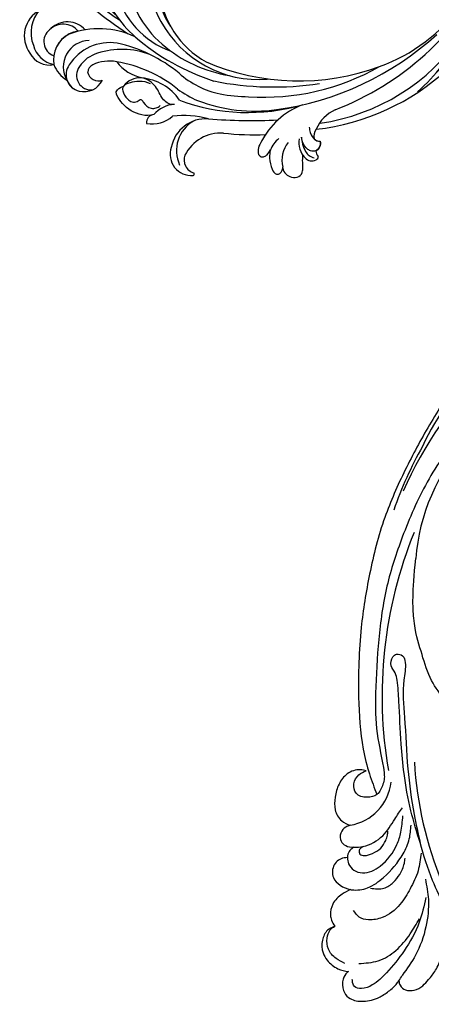
# Model space of a CAD drawing. Units: millimetres. Extents: x 7494 to 13794, y 1965 to 3747.
# Drawn here: x 8128 to 8215, y 2678 to 2886 of the extents above; entities that cross this region are included whole.
import ezdxf

# ---------------------------------------------------------------- set-up
doc = ezdxf.new("R2010")
doc.units = ezdxf.units.MM
doc.layers.add('H-08.木作(細線)', color=8, linetype='Continuous')

# ---------------------------------------------------------------- blocks, each defined once
blk = doc.blocks.new('SE-21052R')
at = {"layer": 'H-08.木作(細線)', "ltscale": 0.2}
for centre, radius, start, end in [((-18.62, 38.39), 89.34, 201.9413, 242.8852), ((-40.24, 16.11), 59.8, 220.8727, 241.6994), ((-2.48, 35.9), 77.67, 270.2393, 308.8838), ((-39.65, 2.15), 41.7, 224.6437, 262.6165), ((-39.65, 2.15), 41.7, 224.6437, 262.6165), ((-24.19, 33.39), 82.83, 237.5859, 247.8041), ((-11.45, 44.06), 92.04, 244.8686, 276.7225), ((0.06, -57.2), 10.44, 6.4823, 80.3805)]:
    blk.add_arc(centre, radius, start, end, dxfattribs=at)
for points, knots in [([(-95.72, 46.5), (-97.03, 42.03), (-99.35, 34.12), (-98.99, 21.42), (-97.3, 9.26), (-92.12, -2.79), (-85.78, -12.6), (-78.85, -21.22), (-70.84, -28.78), (-61.26, -36.31), (-50.34, -41.69), (-39.46, -45.96), (-28.41, -48.05), (-18.08, -49.19), (-8.61, -49.65), (-2.72, -48.4), (0.94, -48.21), (1.74, -48.49), (2.16, -48.64)], [0, 0, 0, 0, 13.895137, 24.540056, 37.799017, 50.536723, 63.467591, 72.790813, 83.648071, 96.430937, 109.190436, 120.008865, 131.39806, 142.762056, 151.268717, 159.62776, 160.80768, 162.132684, 162.132684, 162.132684, 162.132684]), ([(-95.72, 46.5), (-97.03, 42.03), (-99.35, 34.12), (-98.99, 21.42), (-97.3, 9.26), (-92.12, -2.79), (-85.78, -12.6), (-78.85, -21.22), (-70.84, -28.78), (-61.26, -36.31), (-50.34, -41.69), (-39.46, -45.96), (-28.41, -48.05), (-18.08, -49.19), (-8.61, -49.65), (-2.72, -48.4), (0.94, -48.21), (1.74, -48.49), (2.16, -48.64)], [0, 0, 0, 0, 13.895137, 24.540056, 37.799017, 50.536723, 63.467591, 72.790813, 83.648071, 96.430937, 109.190436, 120.008865, 131.39806, 142.762056, 151.268717, 159.62776, 160.80768, 162.132684, 162.132684, 162.132684, 162.132684]), ([(-101.27, -3.41), (-99.66, -5.81), (-95.92, -11.38), (-89.7, -19.91), (-82.21, -28.49), (-73.13, -34.92), (-63.85, -40.57), (-53.72, -45.76), (-42.61, -49.19), (-30.07, -51.91), (-17.72, -52.92), (-7.31, -52.91), (-0.41, -51.52), (2.78, -50.51), (4.24, -50.04)], [0, 0, 0, 0, 12.857957, 29.924772, 47.042881, 63.274069, 79.237497, 95.50301, 113.844525, 130.832325, 152.628889, 168.961207, 176.992121, 183.857508, 183.857508, 183.857508, 183.857508]), ([(-101.27, -3.41), (-99.66, -5.81), (-95.92, -11.38), (-89.7, -19.91), (-82.21, -28.49), (-73.13, -34.92), (-63.85, -40.57), (-53.72, -45.76), (-42.61, -49.19), (-30.07, -51.91), (-17.72, -52.92), (-7.31, -52.91), (-0.41, -51.52), (2.78, -50.51), (4.24, -50.04)], [0, 0, 0, 0, 12.857957, 29.924772, 47.042881, 63.274069, 79.237497, 95.50301, 113.844525, 130.832325, 152.628889, 168.961207, 176.992121, 183.857508, 183.857508, 183.857508, 183.857508]), ([(-101.27, -3.41), (-99.66, -5.81), (-95.92, -11.38), (-89.7, -19.91), (-82.21, -28.49), (-73.13, -34.92), (-63.85, -40.57), (-53.72, -45.76), (-42.61, -49.19), (-30.07, -51.91), (-17.72, -52.92), (-7.31, -52.91), (-0.41, -51.52), (2.78, -50.51), (4.24, -50.04)], [0, 0, 0, 0, 12.857957, 29.924772, 47.042881, 63.274069, 79.237497, 95.50301, 113.844525, 130.832325, 152.628889, 168.961207, 176.992121, 183.857508, 183.857508, 183.857508, 183.857508]), ([(101.54, -61.19), (102.98, -60), (105.8, -57.57), (108.3, -52.35), (108.85, -46.08), (106.95, -38.4), (102.99, -30.9), (97.41, -24.11), (90.56, -20), (82.58, -17.21), (74.29, -16.18), (66.69, -17.02), (60.16, -18.81), (55.03, -20.72), (50.82, -23.09), (48.06, -26.67), (43.17, -29.28), (36.94, -33.28), (29.8, -36.33), (22.44, -39.73), (15.32, -41.34), (7.76, -43.28), (0.71, -44.11), (-7.04, -44.45), (-13.68, -44.33), (-18.62, -44.37), (-21.2, -44.69), (-22.8, -45.89), (-24.47, -45.42), (-25.31, -44.32), (-24.79, -42.8), (-22.46, -42.37), (-18.27, -43.57), (-10.66, -43.23), (-1.22, -43.43), (7.71, -42.64), (12.94, -41.8), (14.97, -41.46)], [0, 0, 0, 0, 8.246768, 16.588405, 25.004942, 35.80148, 51.102996, 62.53475, 74.283446, 86.204232, 99.993534, 111.142209, 119.999693, 129.929281, 135.747189, 141.214736, 149.44661, 160.402362, 174.345444, 183.92633, 196.439119, 206.7614, 218.648939, 227.931557, 241.363257, 248.006511, 250.367665, 252.718494, 255.565278, 257.223494, 259.234687, 261.448415, 266.980454, 278.6872, 294.874226, 309.266146, 318.472123, 318.472123, 318.472123, 318.472123]), ([(-10.27, -30.76), (-10.82, -31.41), (-12.35, -32.96), (-15.58, -35.17), (-19.87, -37.91), (-25.52, -39.09), (-30.85, -40.54), (-37.82, -40.32), (-45.01, -39.2)], [33.692217, 33.692217, 33.692217, 33.692217, 37.453799, 43.366779, 51.107799, 59.890175, 68.846503, 75.509231, 75.509231, 75.509231, 75.509231]), ([(-10.27, -30.76), (-10.82, -31.41), (-12.35, -32.96), (-15.58, -35.17), (-19.87, -37.91), (-25.52, -39.09), (-30.85, -40.54), (-37.82, -40.32), (-45.01, -39.2)], [33.692217, 33.692217, 33.692217, 33.692217, 37.453799, 43.366779, 51.107799, 59.890175, 68.846503, 75.509231, 75.509231, 75.509231, 75.509231]), ([(43.73, -47.5), (44.06, -47.47), (44.89, -47.34), (45.95, -46.14), (45.99, -44.26), (45.17, -42.51), (43.66, -41.05), (41.82, -39.45), (39.28, -38.19), (37.34, -37.69), (36.38, -37.53)], [0.369686, 0.369686, 0.369686, 0.369686, 1.852608, 4.061523, 6.76856, 9.778302, 12.440145, 16.076958, 20.602571, 24.937885, 24.937885, 24.937885, 24.937885]), ([(43.73, -47.5), (44.06, -47.47), (44.89, -47.34), (45.95, -46.14), (45.99, -44.26), (45.17, -42.51), (43.66, -41.05), (41.82, -39.45), (39.28, -38.19), (37.34, -37.69), (36.38, -37.53)], [0.369686, 0.369686, 0.369686, 0.369686, 1.852608, 4.061523, 6.76856, 9.778302, 12.440145, 16.076958, 20.602571, 24.937885, 24.937885, 24.937885, 24.937885]), ([(43.73, -47.5), (44.06, -47.47), (44.89, -47.34), (45.95, -46.14), (45.99, -44.26), (45.17, -42.51), (43.66, -41.05), (41.82, -39.45), (39.28, -38.19), (37.34, -37.69), (36.38, -37.53)], [0.369686, 0.369686, 0.369686, 0.369686, 1.852608, 4.061523, 6.76856, 9.778302, 12.440145, 16.076958, 20.602571, 24.937885, 24.937885, 24.937885, 24.937885]), ([(17.06, -41.39), (18.31, -41.6), (20.95, -42.04), (24.45, -44), (27.98, -46.36), (30.33, -49.65), (30.74, -52.89), (30.11, -55.27), (28.93, -55.94), (28.39, -56.25)], [0, 0, 0, 0, 3.779524, 7.961502, 11.884691, 16.539555, 19.459391, 21.556515, 23.378988, 23.378988, 23.378988, 23.378988]), ([(17.06, -41.39), (18.31, -41.6), (20.95, -42.04), (24.45, -44), (27.98, -46.36), (30.33, -49.65), (30.74, -52.89), (30.11, -55.27), (28.93, -55.94), (28.39, -56.25)], [0, 0, 0, 0, 3.779524, 7.961502, 11.884691, 16.539555, 19.459391, 21.556515, 23.378988, 23.378988, 23.378988, 23.378988]), ([(22.65, -40.78), (24.07, -40.58), (27.41, -40.12), (32.9, -41.03), (38.31, -43.24), (41.29, -45.65), (42.62, -46.73)], [0, 0, 0, 0, 4.269432, 10.075473, 16.455239, 21.555876, 21.555876, 21.555876, 21.555876]), ([(26.51, -40.85), (28.24, -41.35), (32.18, -42.47), (37.38, -45.73), (41.49, -49.46), (44.25, -52.57), (45.13, -55.11), (44.67, -56.99), (43.57, -57.31), (43.07, -57.28), (42.95, -57.28)], [0, 0, 0, 0, 5.396245, 12.24441, 18.131179, 22.092165, 24.514729, 26.031868, 27.199217, 27.549766, 27.549766, 27.549766, 27.549766]), ([(26.51, -40.85), (28.24, -41.35), (32.18, -42.47), (37.38, -45.73), (41.49, -49.46), (44.25, -52.57), (45.13, -55.11), (44.67, -56.99), (43.57, -57.31), (43.07, -57.28), (42.95, -57.28)], [0, 0, 0, 0, 5.396245, 12.24441, 18.131179, 22.092165, 24.514729, 26.031868, 27.199217, 27.549766, 27.549766, 27.549766, 27.549766]), ([(23.97, -56.66), (23.99, -56.56), (24.25, -55.37), (24.01, -52.7), (21.4, -48.79), (18.01, -45.56), (14.16, -43.58), (12.05, -43.3), (11.09, -43.17)], [15.771874, 15.771874, 15.771874, 15.771874, 16.189839, 21.175643, 27.147636, 36.725687, 41.822292, 46.126732, 46.126732, 46.126732, 46.126732]), ([(39.65, -55.76), (39.63, -54.35), (39.6, -51.48), (37.41, -47.5), (34.25, -44.66), (31.93, -43.14), (30.89, -42.46)], [0, 0, 0, 0, 4.187738, 8.499962, 13.11732, 16.840416, 16.840416, 16.840416, 16.840416]), ([(15.09, -55.48), (15.09, -55.48), (15.15, -54.83), (15.07, -52.6), (13.36, -49.05), (9.96, -46.86), (8.06, -45.38), (7.3, -44.79)], [11.026792, 11.026792, 11.026792, 11.026792, 11.053441, 13.920307, 20.951231, 27.40262, 31.692464, 31.692464, 31.692464, 31.692464]), ([(17.21, -56.95), (17.65, -56.98), (18.67, -56.81), (20.1, -55.81), (21, -53.24), (19.27, -49.38), (16.01, -46.64), (12.24, -45.22), (10.19, -44.96), (9.04, -44.81)], [3.987995, 3.987995, 3.987995, 3.987995, 5.90725, 8.455809, 11.378668, 17.254079, 25.84593, 29.846398, 35.026891, 35.026891, 35.026891, 35.026891]), ([(23.91, -52.44), (24.08, -51.47), (24.4, -49.72), (23.06, -47.5), (21.28, -45.99), (19.51, -45.06), (18.31, -44.86), (17.94, -44.8)], [0, 0, 0, 0, 2.851245, 5.152099, 7.342459, 9.864089, 10.99241, 10.99241, 10.99241, 10.99241]), ([(41.22, -58.02), (41.27, -58.11), (41.62, -58.64), (42.96, -59.43), (45.03, -59.55), (47.14, -58.18), (47.86, -55.37), (47.4, -52.45), (46.05, -49.99), (44.86, -48.41), (43.98, -47.69), (43.73, -47.5)], [2.176905, 2.176905, 2.176905, 2.176905, 2.663472, 5.067219, 8.660042, 11.397156, 15.562634, 20.685931, 24.321733, 27.960173, 29.391805, 29.391805, 29.391805, 29.391805]), ([(41.22, -58.02), (41.27, -58.11), (41.62, -58.64), (42.96, -59.43), (45.03, -59.55), (47.14, -58.18), (47.86, -55.37), (47.4, -52.45), (46.05, -49.99), (44.86, -48.41), (43.98, -47.69), (43.73, -47.5)], [2.176905, 2.176905, 2.176905, 2.176905, 2.663472, 5.067219, 8.660042, 11.397156, 15.562634, 20.685931, 24.321733, 27.960173, 29.391805, 29.391805, 29.391805, 29.391805]), ([(41.22, -58.02), (41.27, -58.11), (41.62, -58.64), (42.96, -59.43), (45.03, -59.55), (47.14, -58.18), (47.86, -55.37), (47.4, -52.45), (46.05, -49.99), (44.86, -48.41), (43.98, -47.69), (43.73, -47.5)], [2.176905, 2.176905, 2.176905, 2.176905, 2.663472, 5.067219, 8.660042, 11.397156, 15.562634, 20.685931, 24.321733, 27.960173, 29.391805, 29.391805, 29.391805, 29.391805]), ([(2.16, -48.64), (2.95, -49), (3.77, -49.37), (4.23, -50.02), (4.24, -50.04)], [0, 0, 0, 0, 3.624697, 3.746843, 3.746843, 3.746843, 3.746843]), ([(2.16, -48.64), (2.95, -49), (3.77, -49.37), (4.23, -50.02), (4.24, -50.04)], [0, 0, 0, 0, 3.624697, 3.746843, 3.746843, 3.746843, 3.746843]), ([(15.01, -53.49), (15.09, -53.6), (15.16, -53.71), (15.23, -53.82), (15.39, -54.05), (15.71, -54.53), (16.79, -54.37), (17.11, -53.04), (16.61, -51.52), (15.74, -49.75), (14.27, -48.77), (13.05, -48.22), (12.37, -48.17), (12.08, -48.15)], [-0.544099, -0.544099, -0.544099, -0.544099, 0, 0, 0, 1.191422, 2.408115, 3.862672, 6.494977, 9.597994, 12.389445, 14.185139, 15.443778, 15.443778, 15.443778, 15.443778]), ([(4.24, -50.04), (4.62, -50.6), (4.9, -52.24), (4.17, -54.67), (1.61, -55.02), (-0.19, -53.82), (-0.67, -52.57), (-0.89, -52)], [3.746843, 3.746843, 3.746843, 3.746843, 6.900825, 10.5684, 13.618503, 16.82698, 19.484212, 19.484212, 19.484212, 19.484212]), ([(4.24, -50.04), (4.62, -50.6), (4.9, -52.24), (4.17, -54.67), (1.61, -55.02), (-0.19, -53.82), (-0.67, -52.57), (-0.89, -52)], [3.746843, 3.746843, 3.746843, 3.746843, 6.900825, 10.5684, 13.618503, 16.82698, 19.484212, 19.484212, 19.484212, 19.484212]), ([(4.24, -50.04), (4.62, -50.6), (4.9, -52.24), (4.17, -54.67), (1.61, -55.02), (-0.19, -53.82), (-0.67, -52.57), (-0.89, -52)], [3.746843, 3.746843, 3.746843, 3.746843, 6.900825, 10.5684, 13.618503, 16.82698, 19.484212, 19.484212, 19.484212, 19.484212]), ([(-0.89, -52), (-1.01, -52.4), (-1.41, -53.75), (-0.68, -56.19), (1.59, -58.07), (4.25, -58.95), (7.03, -59.24), (9.44, -58.06), (10.14, -56.63), (10.43, -56.02)], [0, 0, 0, 0, 1.251083, 4.183362, 6.938625, 9.816232, 12.481141, 15.172528, 17.175337, 17.175337, 17.175337, 17.175337]), ([(-0.89, -52), (-1.01, -52.4), (-1.41, -53.75), (-0.68, -56.19), (1.59, -58.07), (4.25, -58.95), (7.03, -59.24), (9.44, -58.06), (10.14, -56.63), (10.43, -56.02)], [0, 0, 0, 0, 1.251083, 4.183362, 6.938625, 9.816232, 12.481141, 15.172528, 17.175337, 17.175337, 17.175337, 17.175337]), ([(-0.89, -52), (-1.01, -52.4), (-1.41, -53.75), (-0.68, -56.19), (1.59, -58.07), (4.25, -58.95), (7.03, -59.24), (9.44, -58.06), (10.14, -56.63), (10.43, -56.02)], [0, 0, 0, 0, 1.251083, 4.183362, 6.938625, 9.816232, 12.481141, 15.172528, 17.175337, 17.175337, 17.175337, 17.175337]), ([(15.09, -55.48), (15.09, -55.48), (15.15, -54.83), (15.12, -54.16), (15.02, -53.51), (15.01, -53.49)], [11.026792, 11.026792, 11.026792, 11.026792, 11.053441, 13.920307, 13.99143, 13.99143, 13.99143, 13.99143]), ([(15.09, -55.48), (15.09, -55.48), (15.15, -54.83), (15.12, -54.16), (15.02, -53.51), (15.01, -53.49)], [11.026792, 11.026792, 11.026792, 11.026792, 11.053441, 13.920307, 13.99143, 13.99143, 13.99143, 13.99143]), ([(10.43, -56.02), (10.52, -56.34), (10.74, -57.19), (11.91, -58.24), (13.68, -58.38), (14.86, -57.1), (15.05, -56.07), (15.09, -55.48)], [0, 0, 0, 0, 1.441043, 3.900709, 6.459888, 8.434693, 11.026792, 11.026792, 11.026792, 11.026792]), ([(10.43, -56.02), (10.52, -56.34), (10.74, -57.19), (11.91, -58.24), (13.68, -58.38), (14.86, -57.1), (15.05, -56.07), (15.09, -55.48)], [0, 0, 0, 0, 1.441043, 3.900709, 6.459888, 8.434693, 11.026792, 11.026792, 11.026792, 11.026792]), ([(10.43, -56.02), (10.52, -56.34), (10.74, -57.19), (11.91, -58.24), (13.68, -58.38), (14.86, -57.1), (15.05, -56.07), (15.09, -55.48)], [0, 0, 0, 0, 1.441043, 3.900709, 6.459888, 8.434693, 11.026792, 11.026792, 11.026792, 11.026792]), ([(15.09, -55.48), (15.28, -55.79), (15.68, -56.46), (16.54, -56.86), (17.08, -56.94), (17.21, -56.95)], [0, 0, 0, 0, 1.576291, 3.399948, 3.987995, 3.987995, 3.987995, 3.987995]), ([(15.09, -55.48), (15.28, -55.79), (15.68, -56.46), (16.54, -56.86), (17.08, -56.94), (17.21, -56.95)], [0, 0, 0, 0, 1.576291, 3.399948, 3.987995, 3.987995, 3.987995, 3.987995]), ([(15.09, -55.48), (15.28, -55.79), (15.68, -56.46), (16.54, -56.86), (17.08, -56.94), (17.21, -56.95)], [0, 0, 0, 0, 1.576291, 3.399948, 3.987995, 3.987995, 3.987995, 3.987995]), ([(17.21, -56.95), (17.2, -57.19), (17.16, -58.27), (18.4, -60.17), (21.22, -60.51), (23.12, -58.82), (23.78, -57.42), (23.97, -56.66)], [0.264512, 0.264512, 0.264512, 0.264512, 1.324795, 5.07464, 9.055045, 12.26927, 15.771874, 15.771874, 15.771874, 15.771874]), ([(17.21, -56.95), (17.2, -57.19), (17.16, -58.27), (18.4, -60.17), (21.22, -60.51), (23.12, -58.82), (23.78, -57.42), (23.97, -56.66)], [0.264512, 0.264512, 0.264512, 0.264512, 1.324795, 5.07464, 9.055045, 12.26927, 15.771874, 15.771874, 15.771874, 15.771874]), ([(17.21, -56.95), (17.2, -57.19), (17.16, -58.27), (18.4, -60.17), (21.22, -60.51), (23.12, -58.82), (23.78, -57.42), (23.97, -56.66)], [0.264512, 0.264512, 0.264512, 0.264512, 1.324795, 5.07464, 9.055045, 12.26927, 15.771874, 15.771874, 15.771874, 15.771874]), ([(23.97, -56.66), (24.23, -57.26), (24.88, -58.75), (26.53, -60.69), (28.7, -61.24), (30.34, -61.04), (31.1, -60.62), (31.53, -60.38)], [0, 0, 0, 0, 1.970186, 4.897241, 7.239208, 8.350594, 9.803507, 9.803507, 9.803507, 9.803507]), ([(23.97, -56.66), (24.23, -57.26), (24.88, -58.75), (26.53, -60.69), (28.7, -61.24), (30.34, -61.04), (31.1, -60.62), (31.53, -60.38)], [0, 0, 0, 0, 1.970186, 4.897241, 7.239208, 8.350594, 9.803507, 9.803507, 9.803507, 9.803507]), ([(23.97, -56.66), (24.23, -57.26), (24.88, -58.75), (26.53, -60.69), (28.7, -61.24), (30.34, -61.04), (31.1, -60.62), (31.53, -60.38)], [0, 0, 0, 0, 1.970186, 4.897241, 7.239208, 8.350594, 9.803507, 9.803507, 9.803507, 9.803507]), ([(31.53, -60.38), (31.73, -60.93), (32.22, -62.25), (34.4, -63.36), (36.75, -63.39), (38.96, -62.26), (40.6, -60.45), (41.05, -58.77), (41.22, -58.02)], [0, 0, 0, 0, 2.566235, 6.108833, 9.997454, 12.675474, 16.973802, 20.376757, 20.376757, 20.376757, 20.376757]), ([(31.53, -60.38), (31.73, -60.93), (32.22, -62.25), (34.4, -63.36), (36.75, -63.39), (38.96, -62.26), (40.6, -60.45), (41.05, -58.77), (41.22, -58.02)], [0, 0, 0, 0, 2.566235, 6.108833, 9.997454, 12.675474, 16.973802, 20.376757, 20.376757, 20.376757, 20.376757]), ([(31.53, -60.38), (31.73, -60.93), (32.22, -62.25), (34.4, -63.36), (36.75, -63.39), (38.96, -62.26), (40.6, -60.45), (41.05, -58.77), (41.22, -58.02)], [0, 0, 0, 0, 2.566235, 6.108833, 9.997454, 12.675474, 16.973802, 20.376757, 20.376757, 20.376757, 20.376757]), ([(39.47, -58.68), (39.12, -59.29), (38.34, -60.62), (36.44, -62.24), (34.1, -62.27), (32.27, -61.64), (31.74, -60.74), (31.53, -60.38)], [0, 0, 0, 0, 2.130706, 4.643287, 7.010409, 8.854081, 10.081256, 10.081256, 10.081256, 10.081256])]:
    blk.add_open_spline(points, degree=3, knots=knots, dxfattribs=at)
blk.add_open_spline([(43.73, -47.5), (43.37, -47.23), (43, -46.98), (42.62, -46.73)], degree=3, dxfattribs=at)
blk = doc.blocks.new('SE-21128R-----')
at = {"layer": 'H-08.木作(細線)', "lineweight": -3}
for centre, radius, start, end in [((8719.08, 3534.19), 6.25, 29.0818, 125.7977), ((8735.81, 3532.52), 8.89, 85.6645, 177.5371), ((8729.7, 3537.94), 7.6, 287.5815, 26.8669), ((8717.68, 3535.1), 4.73, 118.3909, 191.036), ((8718.5, 3533.11), 5.57, 104.3898, 168.8493), ((8719.78, 3531.78), 7.24, 343.6732, 111.6257), ((8728.73, 3538.11), 5.92, 296.2452, 2.5825), ((8717.9, 3533.12), 3.2, 38.2957, 159.4441), ((8737.26, 3534.09), 9.67, 163.921, 192.2215), ((8715.67, 3527.72), 6.99, 112.1388, 147.8905), ((8714.12, 3528.3), 5.99, 26.7335, 100.4597), ((8717.45, 3532.23), 4.12, 309.6499, 44.158), ((8717.06, 3531.35), 5, 311.7094, 43.7601), ((8731.71, 3530.98), 4.04, 103.5934, 174.807), ((8727.05, 3533.81), 3.87, 298.6221, 16.4677), ((8734.6, 3527.2), 6.17, 97.7974, 136.8985), ((8729.66, 3533.76), 4.13, 298.5247, 353.7535), ((8710.91, 3528.1), 3.53, 54.4708, 167.2583), ((8712.59, 3526.69), 5.53, 0.9243, 120.9204), ((8730.07, 3534), 5.49, 260.7272, 349.2886), ((8710.78, 3526.36), 3.08, 53.1494, 186.444), ((8707.51, 3522.38), 10.18, 351.453, 57.6159), ((8702.99, 3524.71), 17.63, 334.2711, 20.9009), ((8715.93, 3532.6), 11.17, 322.2929, 345.2115), ((8734.96, 3521.82), 7.52, 50.8611, 131.2773), ((8711.54, 3527.79), 4.21, 165.0354, 244.9877), ((8711.91, 3524.82), 2.31, 102.2096, 201.2494), ((8711.28, 3525.2), 1.88, 25.5734, 85.6295), ((8708.74, 3523.04), 6.97, 16.14, 56.0738), ((8766.07, 3491.52), 52.29, 134.8612, 146.4948), ((8733.19, 3524.21), 4.56, 134.2965, 172.3794), ((8739.37, 3522.31), 10.18, 143.9089, 165.583), ((8705.85, 3522.5), 7.95, 348.8148, 26.2434), ((8699.85, 3519.82), 16.41, 339.047, 18.3138), ((8851.57, 3427.09), 160.67, 142.1113, 145.2339), ((8731.37, 3522.91), 2.68, 44.0133, 133.8598), ((8735.01, 3528.24), 5.19, 238.0547, 327.995), ((8733.68, 3512.45), 13.35, 112.1056, 138.7867), ((8728.72, 3514.77), 8.22, 49.8269, 126.7719), ((8730.09, 3527.27), 4.06, 275.5408, 322.0966), ((8729.58, 3519.23), 4.1, 43.0513, 77.2902), ((8685.94, 3525.67), 28.1, 321.3758, 350.3527), ((8719.45, 3513.47), 9.47, 127.7615, 167.0474), ((8687.12, 3527.58), 31.19, 320.6262, 347.5675), ((8733.66, 3502.89), 19.02, 105.7692, 159.4527), ((8739.16, 3498.8), 27.28, 124.2644, 138.0187), ((8730.26, 3517.39), 4.19, 49.602, 114.9336), ((8705.92, 3516.04), 4.32, 355.7261, 53.8119), ((8734.18, 3496.89), 22.2, 95.9922, 139.3614), ((8732.62, 3520.09), 0.614, 327.8709, 54.5403), ((8732.9, 3512.65), 7.48, 20.5408, 64.5963), ((8756.1, 3485.28), 48.94, 139.5191, 161.9047), ((8706.98, 3513.48), 6.46, 169.6766, 221.5227), ((8700.85, 3513.01), 1.65, 3.0057, 98.0412), ((8699.45, 3516.65), 10.82, 304.2684, 355.0639), ((8732.26, 3517.09), 3.33, 255.6672, 311.9551), ((8734.09, 3515.05), 0.588, 312.0549, 40.4709), ((8698.56, 3508.42), 6.11, 3.5601, 49.9323), ((8730.68, 3495.47), 17.07, 94.8019, 124.1703), ((8730.48, 3497.47), 16.42, 86.6822, 120.4832), ((8733.44, 3490.95), 23.55, 118.6387, 184.3055), ((8739.24, 3492.51), 28.9, 139.3078, 170.7193), ((8730.73, 3492.52), 19.61, 96.0238, 150.8208), ((8730.63, 3496.83), 15.31, 45.625, 97.3428), ((8694.15, 3505.17), 4.52, 71.5931, 184.3166), ((8694.9, 3501.2), 7.16, 28.7468, 115.1959), ((8694.17, 3502.15), 7.44, 355.6717, 79.0794), ((8683.13, 3506.76), 19.17, 344.3387, 7.2899), ((8692.96, 3503.84), 2.9, 70.345, 163.11), ((8690.15, 3499), 8.46, 356.3123, 63.4435), ((8744.37, 3493.26), 41.43, 159.5884, 196.0622), ((8726.86, 3494.39), 23.42, 144.0795, 156.0606), ((8725.36, 3495.24), 18.91, 138.3745, 168.088), ((8689.96, 3504.92), 0.328, 195.9805, 314.9509), ((8736.55, 3491.89), 33.32, 158.8976, 187.9531), ((8759, 3482.57), 49.4, 156.7485, 200.1926), ((8816.47, 3492.66), 115.23, 175.5533, 182.8366), ((8771.8, 3487.86), 63.48, 168.5319, 188.7534), ((8762.32, 3491.69), 64.09, 173.9435, 181.8841), ((8742.12, 3492.62), 35.86, 169.519, 179.1693), ((8755.48, 3489.95), 49.32, 176.2918, 209.6897), ((8689.49, 3476.07), 16.12, 20.7968, 63.856), ((8692.38, 3482.32), 6.77, 41.4145, 66.9246), ((8691.67, 3483.61), 2.39, 102.0993, 168.8631), ((8691.29, 3486.62), 0.686, 259.1998, 280.8448), ((8692.83, 3479.9), 6.21, 52.175, 103.0816), ((8766.19, 3496.03), 63.26, 187.9485, 222.3236), ((8690.87, 3483.41), 1.68, 156.699, 263.9993), ((8692.77, 3450.05), 31.76, 87.7216, 93.756), ((8696.65, 3477.81), 4.75, 80.9115, 133.7352), ((8694.6, 3479.84), 1.87, 131.2204, 209.585), ((8697.85, 3476.71), 2.67, 54.4944, 99.3091), ((8693.57, 3479.11), 0.623, 197.6115, 280.7409), ((8695.31, 3476.28), 2.75, 99.8585, 126.2443), ((8696.28, 3471.6), 7.93, 24.2809, 66.8156), ((8747.95, 3484.41), 48.87, 186.4922, 222.8557), ((8744.26, 3484.4), 44.04, 188.2815, 235.4139), ((8761.49, 3497.55), 62.27, 201.3727, 242.6019), ((8747.2, 3478.01), 36.75, 199.863, 234.0961), ((8739.2, 3485.85), 42.66, 221.635, 242.1326), ((8752.44, 3487.77), 53.41, 220.1898, 239.9772), ((8756.1, 3494.42), 61.68, 224.5296, 239.4523), ((8760.1, 3495.55), 58.52, 233.9395, 247.3453)]:
    blk.add_arc(centre, radius, start, end, dxfattribs=at)
at = {"layer": 'H-08.木作(細線)'}
for centre, radius, start, end in [((8719.78, 3531.78), 7.24, 8.8589, 48.7866), ((8714.09, 3528.24), 6.05, 7.6896, 82.196), ((8710.91, 3528.1), 3.53, 109.2925, 167.2583), ((8730.95, 3518.48), 2.93, 42.783, 70.9806), ((8732.62, 3520.09), 0.614, 327.8709, 38.6887), ((8734.27, 3516.58), 3.37, 56.9573, 109.6418), ((8735.89, 3509.4), 7.12, 39.1703, 55.6181), ((8689.49, 3476.07), 16.12, 56.9862, 63.856), ((8696.65, 3477.81), 4.75, 123.3824, 133.7352), ((8698.45, 3478.16), 1.57, 131.2577, 185.3065), ((8696.5, 3479.85), 1.87, 207.5843, 281.8752)]:
    blk.add_arc(centre, radius, start, end, dxfattribs=at)
at = {"layer": 'H-08.木作(細線)', "lineweight": -3}
for points, knots in [([(8734.64, 3538.37), (8734.32, 3538.53), (8732.49, 3538.26), (8730.32, 3536.93), (8728.61, 3534.7), (8728.07, 3532.73)], [0, 0, 0, 0, 0.850695, 4.28384, 9.328482, 9.328482, 9.328482, 9.328482]), ([(8739.7, 3525.68), (8739.76, 3526.23), (8739, 3527.12), (8737.58, 3527.91), (8735.77, 3528.08), (8733.2, 3527.96), (8730.83, 3525.54)], [0, 0, 0, 0, 1.579199, 3.433519, 5.602486, 8.558933, 8.558933, 8.558933, 8.558933]), ([(8731.9, 3521.25), (8736.42, 3520.5), (8740.06, 3523.5), (8741.63, 3526.12), (8740.4, 3527.28), (8739.71, 3527.66)], [3.96508, 3.96508, 3.96508, 3.96508, 6.933261, 10.018436, 12.479004, 12.479004, 12.479004, 12.479004]), ([(8739.41, 3525.49), (8739.26, 3525.73), (8738.18, 3526.65), (8735.82, 3526.53), (8733.97, 3525.73), (8732.96, 3525.07)], [0, 0, 0, 0, 0.989292, 4.557485, 8.073355, 8.073355, 8.073355, 8.073355]), ([(8702.5, 3513.09), (8702.25, 3513.92), (8702.25, 3516.5), (8704.14, 3519.33), (8706.08, 3520.73), (8707.24, 3521.15), (8707.99, 3520.62), (8708.4, 3519.96), (8708.49, 3519.51)], [0, 0, 0, 0, 3.187505, 9.331637, 12.189151, 13.052074, 13.748347, 15.511278, 15.511278, 15.511278, 15.511278]), ([(8709.01, 3513.86), (8709.3, 3514.57), (8709.8, 3516.12), (8708.93, 3519.73), (8707.45, 3519.75), (8705.55, 3518.86), (8704.75, 3516.98), (8706, 3515.86), (8704.48, 3515.01), (8703.78, 3514.09), (8703.77, 3512.67), (8704.16, 3512.1), (8704.4, 3511.8)], [0, 0, 0, 0, 3.57539, 7.919977, 9.81026, 12.428103, 14.998323, 16.170485, 17.07721, 19.984793, 21.449257, 22.571723, 22.571723, 22.571723, 22.571723]), ([(8733.61, 3515.17), (8734.1, 3515.29), (8734.94, 3515.54), (8736.53, 3516.28), (8737.91, 3517.92), (8736.1, 3519.66), (8733.93, 3520.23), (8732.32, 3519.45), (8731.86, 3518.97)], [0, 0, 0, 0, 1.40565, 2.737475, 4.796392, 6.990312, 9.501873, 11.513346, 11.513346, 11.513346, 11.513346]), ([(8704.66, 3508.8), (8704.61, 3509.03), (8704.58, 3509.97), (8705.85, 3511.49), (8707.92, 3512.26), (8709.58, 3513.65), (8710.16, 3515.1), (8710.23, 3515.71)], [0, 0, 0, 0, 0.717464, 3.113372, 4.621134, 7.980319, 9.348619, 9.348619, 9.348619, 9.348619]), ([(8741.41, 3513.9), (8740.57, 3514.87), (8739.38, 3515.74), (8737.55, 3516.1), (8735.89, 3515.58), (8735.46, 3515.79)], [7.314616, 7.314616, 7.314616, 7.314616, 9.914147, 11.95222, 13.967538, 13.967538, 13.967538, 13.967538]), ([(8741.34, 3507.77), (8742.57, 3508.72), (8742.82, 3510.92), (8742.06, 3512.99), (8741.47, 3513.82), (8741.41, 3513.9)], [0, 0, 0, 0, 3.58438, 6.488994, 6.815732, 6.815732, 6.815732, 6.815732]), ([(8696.59, 3490.54), (8696.03, 3490.91), (8695.25, 3491.22), (8693.75, 3491.12), (8693.45, 3490.1), (8693.89, 3489.35), (8694.2, 3489.05), (8695.04, 3488.54)], [14.77232, 14.77232, 14.77232, 14.77232, 16.750055, 18.54022, 19.905936, 20.780325, 21.648608, 21.648608, 21.648608, 21.648608]), ([(8695.04, 3488.54), (8694.52, 3488.68), (8693.29, 3488.81), (8691.05, 3488.38), (8689.75, 3487.43), (8690.03, 3486.41), (8690.71, 3486.05), (8691.04, 3485.96), (8691.17, 3485.94)], [12.359722, 12.359722, 12.359722, 12.359722, 14.381611, 16.750055, 18.54022, 19.905936, 20.780325, 21.288515, 21.288515, 21.288515, 21.288515]), ([(8697.72, 3481.99), (8696.93, 3482.04), (8694.52, 3481.32), (8693.58, 3480.19), (8693.37, 3479.32)], [0, 0, 0, 0, 3.39445, 6.126754, 6.126754, 6.126754, 6.126754]), ([(8696.88, 3478.02), (8696.46, 3477.95), (8695.65, 3478.05), (8694.67, 3478.87), (8694.75, 3480.04), (8695.37, 3481), (8696.38, 3481.67), (8697.28, 3481.92), (8697.72, 3481.99)], [0, 0, 0, 0, 1.366213, 2.987533, 4.378054, 5.447175, 7.26346, 8.934015, 8.934015, 8.934015, 8.934015]), ([(8696.88, 3478.02), (8696.46, 3477.95), (8695.65, 3478.05), (8694.67, 3478.87), (8694.75, 3480.04), (8695.37, 3481), (8696.38, 3481.67), (8697.28, 3481.92), (8697.72, 3481.99)], [0, 0, 0, 0, 1.366213, 2.987533, 4.378054, 5.447175, 7.26346, 8.934015, 8.934015, 8.934015, 8.934015]), ([(8699.82, 3480.37), (8699.62, 3480.35), (8698.52, 3480.12), (8697.56, 3479.69), (8696.77, 3478.57), (8696.88, 3478.02)], [2.060653, 2.060653, 2.060653, 2.060653, 2.456163, 4.474985, 6.414312, 6.414312, 6.414312, 6.414312])]:
    blk.add_open_spline(points, degree=3, knots=knots, dxfattribs=at)
blk.add_open_spline([(8738.28, 3526.33), (8738.66, 3526.33), (8739.3, 3526.08), (8739.7, 3525.68)], degree=3, dxfattribs=at)
blk = doc.blocks.new('*U31')
blk.add_blockref('SE-21128R-----', (-8752.14, -3418.73))
at = {"layer": 'H-08.木作(細線)', "color": 8, "rotation": 183.0399868961098}
blk.add_blockref('SE-21052R', (-186.19, -2.38), dxfattribs=at)
blk = doc.blocks.new('*U32')
at = {"color": 0, "linetype": 'ByBlock', "lineweight": -2, "transparency": 16777216, "rotation": 90}
blk.add_blockref('*U31', (8249.1, 2915.7), dxfattribs=at)

msp = doc.modelspace()

# ---------------------------------------------------------------- block references
msp.add_blockref('*U32', (1.48, 0))

doc.saveas('drawing.dxf')
